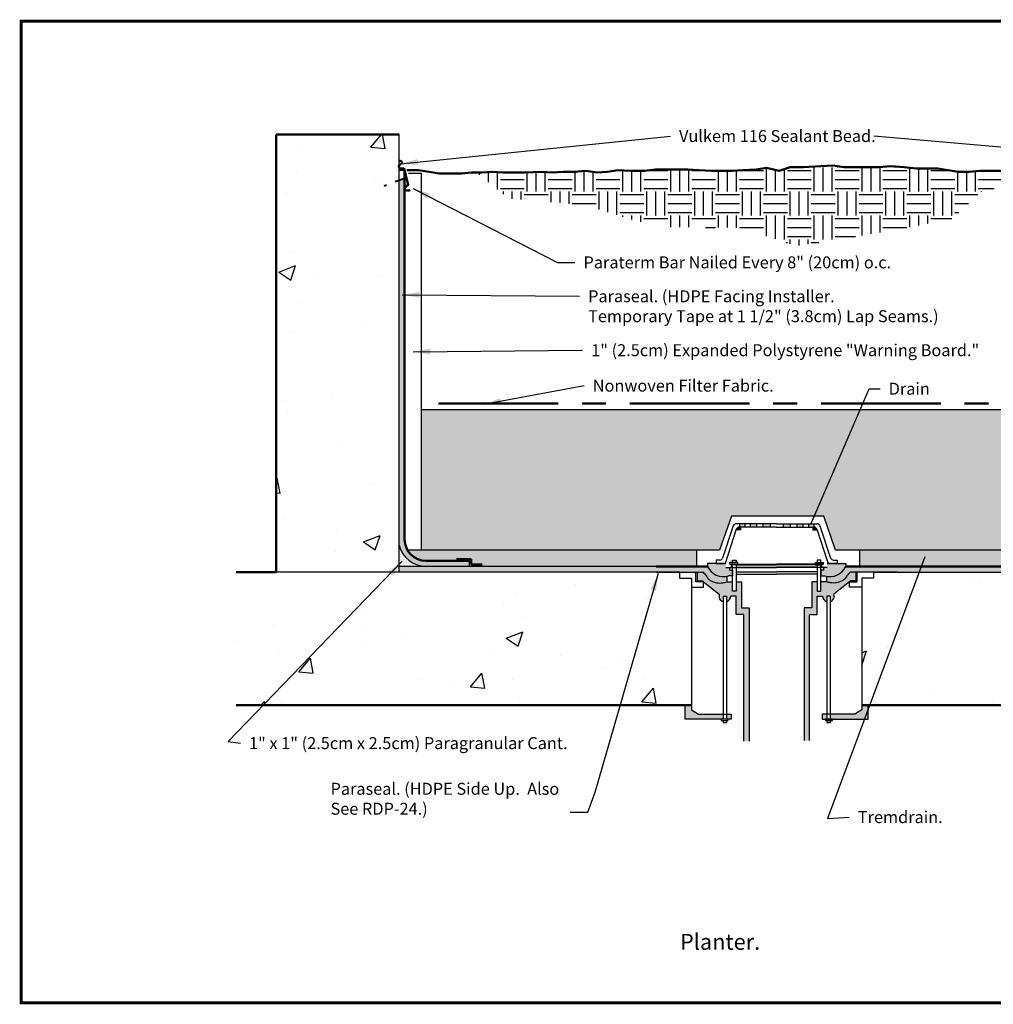
# Model space of a CAD drawing. Extents: x 0 to 16.3, y 0 to 10.3.
import ezdxf

# ---------------------------------------------------------------- set-up
doc = ezdxf.new("R2010")
doc.units = 0
doc.header["$MEASUREMENT"] = 0
doc.linetypes.add('CENTER', pattern=[2, 1.25, -0.25, 0.25, -0.25])
doc.linetypes.add('HIDDEN2', pattern=[0.1875, 0.125, -0.0625])
for name, color, linetype in [('Compgran', 56, 'CONTINUOUS'), ('concrete', 7, 'CONTINUOUS'), ('drawing', 1, 'CONTINUOUS'), ('Paraterm', 8, 'CONTINUOUS'), ('Sealant', 3, 'CONTINUOUS'), ('shortcrete', 253, 'CONTINUOUS'), ('soil', 42, 'CONTINUOUS'), ('text', 7, 'CONTINUOUS'), ('TITLEBLOCK', 7, 'CONTINUOUS'), ('Tremco Membrane', 5, 'CONTINUOUS'), ('vulkbead', 104, 'CONTINUOUS')]:
    doc.layers.add(name, color=color, linetype=linetype)
doc.styles.add('0TREMCO', font='sanss___.ttf', dxfattribs={"height": 0.125})
doc.dimstyles.new('10X', dxfattribs={"dimtxt": 0.125, "dimasz": 0.18, "dimexe": 0.08, "dimexo": 0.14, "dimgap": 0.09, "dimtad": 0, "dimtih": 1, "dimtoh": 1, "dimdec": 3, "dimlfac": 0.1, "dimzin": 4, "dimdsep": 46, "dimtxsty": '0TREMCO', "dimcen": 0.09, "dimadec": 0, "dimazin": 0, "dimtfac": 1, "dimtdec": 3, "dimtofl": 0, "dimtmove": 0, "dimatfit": 3, "dimfxl": 0, "dimtolj": 1, "dimtzin": 0, "dimarcsym": 0})

msp = doc.modelspace()

# ---------------------------------------------------------------- hatches: boundary and pattern name
at = {"layer": 'Compgran'}
h = msp.add_hatch(dxfattribs=at)
h.set_pattern_fill('DOTS', color=256, style=0)
h.set_pattern_definition([(0, (0, 0), (0.03125, 0.0625), [0, -0.0625])])
h.paths.add_polyline_path([(11.60374406892274, 6.18730111073434), (4.172164976842311, 6.187301110734333), (4.172164976842312, 4.721148640354905), (7.290508635699726, 4.721148640354905), (7.4156283128913, 5.075433528787148), (8.380214059327145, 5.075433528787148), (8.503878865091039, 4.721148640354905), (10.91946533276575, 4.721148640354905), (11.01015287502554, 4.778822923955907), (11.60374406892274, 4.778822923955907)])
h = msp.add_hatch(dxfattribs=at)
h.set_pattern_fill('DOTS', color=256, scale=0.25, style=0)
h.set_pattern_definition([(0, (0, 0), (0.0078125, 0.015625), [0, -0.015625])])
h.paths.add_polyline_path([(3.941243131471567, 4.774822858819864), (3.941243131471567, 4.550175276856732), (4.229699566759453, 4.550175276856732, -0.341839899754378)])
at = {"layer": 'concrete'}
h = msp.add_hatch(dxfattribs=at)
h.set_pattern_fill('AR-CONC', color=256, scale=0.25, style=0)
h.set_pattern_definition([(50, (0, 0), (1.793150456501884, -0.1568803374564878), [0.1875, -2.0625]), (355, (0, 0), (-0.3468783340325, 1.88048033425003), [0.15, -1.65]), (100.4514, (0.1494292, -0.01307335), (1.446273454285054, 1.723598855152384), [0.159350475, -1.75285528]), (46.18420000000001, (0, 0.5), (2.668102621564111, -0.4137975358225452), [0.28125, -3.09375]), (96.6356, (0.2223418625, 0.4655167325), (2.336656763871758, 2.435294677251104), [0.23902572, -2.6292825]), (351.1842, (0, 0.5), (2.336654862834068, 2.435296502313312), [0.225, -2.475]), (21, (0.25, 0.375), (1.492267630296154, -1.006547226663347), [0.1875, -2.0625]), (326.0000000000001, (0.25, 0.375), (0.6082883298039543, 1.812875112617133), [0.15, -1.65]), (71.4514, (0.3743555825, 0.291120985), (2.100556571453725, 0.806326241774881), [0.159350475, -1.75285528]), (37.50000000000001, (0, 0), (0.03039963829322667, 0.8322346345782787), [0, -1.63, 0, -1.675, 0, -1.65625]), (7.499999999999999, (0, 0), (0.6576738436053715, 0.9860292797059006), [0, -0.955, 0, -1.5925, 0, -0.63125]), (327.5, (-0.5575, 0), (1.334556090431023, -0.0563871793359495), [0, -0.625, 0, -1.95, 0, -2.5875]), (317.5, (-0.8075, 0), (1.457965423355966, 0.2502624558307941), [0, -0.8125, 0, -1.295, 0, -1.8375])])
edge = h.paths.add_edge_path()
edge.add_line((13.12042405722513, 9.064816510687141), (11.83534203221487, 9.064816510687141))
edge.add_line((11.83534203221487, 9.064816510687141), (11.83534203221487, 8.738785122798237))
edge.add_ellipse((11.79216762749193, 8.739419840547937), major_axis=(0.04417248956306283, -0.01473332118649076), ratio=0.599560970194792, start_angle=354.72994552297484, end_angle=387.88749093978316, ccw=False)
edge.add_ellipse((11.79216762749193, 8.739419840547937), major_axis=(0.04417248956306283, -0.01473332118649076), ratio=0.599560970194792, start_angle=270, end_angle=354.7299455229748)
edge.add_line((11.83534203221487, 8.72231623055239), (11.83534203221487, 4.491576087090476))
edge.add_line((11.83534203221487, 4.491576087090476), (13.12042405722513, 4.491576087090475))
edge.add_line((13.12042405722513, 4.491576087090475), (13.12042405722513, 9.064816510687141))
h.paths.add_polyline_path([(13.53671819725401, 4.491576087090473), (13.12042405722513, 4.491576087090475), (8.902451502191253, 4.491576087090475), (8.902451502191255, 4.426860563951944), (8.777565148696429, 4.426860563951945), (8.777565148696429, 4.334409817696193), (8.777565148696429, 3.100152350697098), (13.53671819725402, 3.100152350697098)])
h.paths.add_polyline_path([(6.998696721989766, 4.426860563951944), (6.873810368494942, 4.426860563951944), (6.873810368494941, 4.491576087090475), (2.239537698100858, 4.491576087090475), (2.239537698100859, 3.100152350697098), (6.998696721989767, 3.100152350697098)])
edge = h.paths.add_edge_path()
edge.add_ellipse((3.984417536194508, 8.739419840547939), major_axis=(-0.04417248956306282, -0.01473332118649076), ratio=0.5995609701947922, start_angle=-27.887490939762984, end_angle=5.270054477008273, ccw=False)
edge.add_ellipse((3.984417536194508, 8.739419840547939), major_axis=(-0.04417248956306282, -0.01473332118649076), ratio=0.5995609701947922, start_angle=-89.99999999999893, end_angle=-27.88749093976302)
edge.add_line((3.941243131471567, 8.738785122798237), (3.941243131471567, 9.064816510687143))
edge.add_line((3.941243131471567, 9.064816510687143), (2.656258962642464, 9.064816510687145))
edge.add_line((2.656258962642464, 9.064816510687145), (2.656258962642464, 4.491576087090475))
edge.add_line((2.656258962642464, 4.491576087090475), (3.941243131471567, 4.491576087090475))
edge.add_line((3.941243131471567, 4.491576087090475), (3.941243131471567, 8.722316230552401))
at = {"layer": 'Paraterm'}
h = msp.add_hatch(color=256, dxfattribs=at)
h.paths.add_polyline_path([(8.447618498607975, 3.007408093339856), (8.447618498607977, 2.9537339571033), (8.84566203944992, 2.953733957103301), (8.845662039449921, 3.100152350697098), (8.777565148696429, 3.100152350697098), (8.777565148696429, 3.053523356698026), (8.70480139550954, 3.007408093339856)])
h.paths.add_polyline_path([(8.413698740749151, 3.007408093339856), (8.36479289398076, 3.007408093339856), (8.364792893980761, 2.9537339571033), (8.41369874074915, 2.9537339571033)])
h.paths.add_polyline_path([(7.362563129937039, 2.953733957103301), (7.411468976705436, 2.953733957103301), (7.411468976705435, 3.007408093339857), (7.36256312993704, 3.007408093339857)])
h.paths.add_polyline_path([(7.328643372078221, 2.953733957103301), (7.328643372078221, 3.007408093339857), (7.071460475176656, 3.007408093339857), (6.998696721989768, 3.053523356698028), (6.998696721989768, 3.100152350697099), (6.930599831236277, 3.100152350697099), (6.930599831236278, 2.953733957103302)])
at = {"layer": 'Sealant', "lineweight": 50}
h = msp.add_hatch(dxfattribs=at)
h.set_pattern_fill('DOTS', color=256, scale=0.2808094774539125, style=0)
h.set_pattern_definition([(180, (15.33761271380864, 0.03982628828090012), (-0.008775296170434765, 0.01755059234086953), [0, -0.01755059234086953])])
edge = h.paths.add_edge_path()
edge.add_arc((3.941115903009228, 8.75784221175753), 0.0353983334267527, 373.1642404165348, 449.79406743438403, ccw=False)
edge.add_ellipse((3.984417536194508, 8.739419840547939), major_axis=(-0.04417248956306286, -0.01473332118649077), ratio=0.5995609701947922, start_angle=-90.00000000000144, end_angle=-27.88749093978398)
edge.add_line((3.941243131471571, 8.738785122798248), (3.94124313147157, 8.793240316541684))
at = {"layer": 'shortcrete'}
for points in [[(7.509250563823016, 4.9615734104036), (7.495977374241304, 4.9615734104036, 0.3251468235650228), (7.466097758991821, 4.939845837493325), (7.464026713711887, 4.933453949103777), (7.509250563823016, 4.933206948890045)], [(8.267011306863179, 4.933206948890045), (8.312235156974307, 4.933453949103778), (8.310164111694373, 4.939845837493327, 0.3251468235650048), (8.280284496444892, 4.9615734104036), (8.267011306863179, 4.9615734104036)], [(7.397224358239185, 4.540165661129249), (7.358058775743996, 4.540165661129249), (7.358058775743996, 4.580960824788347), (7.16543547220629, 4.580960824788347), (7.16543547220629, 4.550175276856731, 0.368004100524029), (7.384623120385691, 4.451898327495575), (7.427283692063466, 4.451898327495575), (7.427283692063466, 4.511101307208311), (7.397224358239185, 4.511101307208311)], [(8.4182030949422, 4.540165661129249), (8.37903751244701, 4.540165661129248), (8.37903751244701, 4.511101307208311), (8.34897817862273, 4.511101307208311), (8.34897817862273, 4.451898327495575), (8.391638750300505, 4.451898327495575, 0.368004100524028), (8.610826398479908, 4.550175276856731), (8.610826398479908, 4.580960824788347), (8.4182030949422, 4.580960824788347)]]:
    msp.add_hatch(color=256, dxfattribs=at).paths.add_polyline_path(points)
h = msp.add_hatch(color=256, dxfattribs=at)
h.paths.add_polyline_path([(7.499498517853755, 4.996977573952631), (7.499498517853755, 4.961573410403602), (7.556388960441677, 4.961573410403602), (7.556388960441676, 4.996977573952631)])
h.paths.add_polyline_path([(7.612500081724253, 4.961573410403602), (7.676768564571713, 4.961573410403601), (7.676768564571713, 4.996977573952631), (7.612500081724253, 4.996977573952631)])
h.paths.add_polyline_path([(7.820578819442519, 4.961573410403602), (7.820578819442518, 4.996977573952631), (7.745763999533498, 4.996977573952631), (7.745763999533498, 4.961573410403602)])
h = msp.add_hatch(color=256, dxfattribs=at)
h.paths.add_polyline_path([(8.219872910244518, 4.996977573952631), (8.219872910244518, 4.961573410403602), (8.27676335283244, 4.961573410403602), (8.27676335283244, 4.996977573952631)])
h.paths.add_polyline_path([(8.16376178896194, 4.996977573952631), (8.099493306114482, 4.996977573952632), (8.099493306114482, 4.961573410403602), (8.16376178896194, 4.961573410403602)])
h.paths.add_polyline_path([(8.030497871152697, 4.961573410403602), (8.030497871152697, 4.996977573952631), (7.955683051243677, 4.996977573952631), (7.955683051243678, 4.961573410403601)])
h = msp.add_hatch(color=256, dxfattribs=at)
edge = h.paths.add_edge_path()
edge.add_line((7.427283692063466, 4.389880263930638), (7.367122359335561, 4.389880263930638))
edge.add_spline(control_points=[(7.367122359335565, 4.389880263930638), (7.353388278931267, 4.386395572113002), (7.318766561514708, 4.377611145937932), (7.265088886097897, 4.376009251672091), (7.216479544448972, 4.394676740495113), (7.174511454417979, 4.414013021985641), (7.152420243499821, 4.455900100373497), (7.130914253182453, 4.478828610375575), (7.118957649339611, 4.491576087090475)], knot_values=[0, 0, 0, 0, 0.1355615661036292, 0.3417319613708653, 0.4969528171348829, 0.6333222232937427, 0.7668021389293319, 0.9339297838820352, 0.9339297838820352, 0.9339297838820352, 0.9339297838820352], degree=3, periodic=0)
edge.add_line((7.118957649339609, 4.491576087090475), (7.059200092865344, 4.491576087090474))
edge.add_line((7.059200092865344, 4.491576087090474), (7.059200092865343, 4.400121512979557))
edge.add_line((7.059200092865344, 4.400121512979557), (7.113858934999845, 4.400121512979559))
edge.add_line((7.113858934999844, 4.400121512979559), (7.125124875731824, 4.389880263930639))
edge.add_line((7.125124875731825, 4.389880263930638), (7.288556400528821, 4.260449217653579))
edge.add_arc((7.34724489257117, 4.241825481785428), 0.06157258022765927, 162.3941019534632, 252.4157888427933)
edge.add_line((7.328643372078221, 4.183129944721339), (7.32864337207822, 4.241959071440442))
edge.add_line((7.328643372078219, 4.241959071440442), (7.362563129937042, 4.241959071440442))
edge.add_line((7.362563129937043, 4.241959071440442), (7.362563129937043, 4.182188796432414))
edge.add_arc((7.34724489257117, 4.241825481785428), 0.0615725802276596, 284.4055331980011, 360.1243106817296)
edge.add_line((7.408817327878665, 4.241959071440442), (7.464322378110246, 4.241959071440443))
edge.add_line((7.464322378110245, 4.241959071440442), (7.464322378110245, 4.047812502024854))
edge.add_line((7.464322378110245, 4.047812502024854), (7.544496333910685, 4.047812502024853))
edge.add_line((7.544496333910684, 4.047812502024853), (7.544496333910684, 2.724557313880609))
edge.add_line((7.544496333910684, 2.724557313880609), (7.600001371440629, 2.724557313880609))
edge.add_line((7.600001371440629, 2.724557313880609), (7.600001371440629, 4.118691409766107))
edge.add_line((7.600001371440629, 4.118691409766107), (7.519827415640186, 4.118691409766106))
edge.add_line((7.519827415640186, 4.118691409766106), (7.519827415640186, 4.389880263930638))
edge.add_line((7.519827415640186, 4.389880263930638), (7.465189391479791, 4.389880263930637))
edge.add_line((7.465189391479792, 4.389880263930637), (7.465189391479793, 4.291266133072162))
edge.add_line((7.465189391479792, 4.291266133072163), (7.427283692063466, 4.291266133072163))
edge.add_line((7.427283692063466, 4.291266133072163), (7.427283692063466, 4.389880263930639))
h = msp.add_hatch(color=256, dxfattribs=at)
edge = h.paths.add_edge_path()
edge.add_line((8.34897817862273, 4.291266133072162), (8.311072479206404, 4.291266133072164))
edge.add_line((8.311072479206402, 4.291266133072164), (8.311072479206402, 4.389880263930638))
edge.add_line((8.311072479206402, 4.389880263930638), (8.25643445504601, 4.389880263930639))
edge.add_line((8.256434455046008, 4.389880263930638), (8.256434455046008, 4.118691409766106))
edge.add_line((8.256434455046008, 4.118691409766106), (8.176260499245565, 4.118691409766106))
edge.add_line((8.176260499245565, 4.118691409766106), (8.176260499245561, 2.730923330993386))
edge.add_line((8.176260499245561, 2.730923330993386), (8.231765536775509, 2.730923330993386))
edge.add_line((8.231765536775509, 2.730923330993386), (8.231765536775509, 4.047812502024854))
edge.add_line((8.231765536775509, 4.047812502024853), (8.311939492575947, 4.047812502024854))
edge.add_line((8.311939492575949, 4.047812502024854), (8.311939492575952, 4.241959071440442))
edge.add_line((8.311939492575952, 4.241959071440442), (8.36744454280753, 4.241959071440442))
edge.add_arc((8.429016978115023, 4.241825481785428), 0.06157258022765958, 179.8756893182704, 255.5944668019998)
edge.add_line((8.413698740749151, 4.182188796432414), (8.413698740749151, 4.241959071440442))
edge.add_line((8.413698740749151, 4.241959071440442), (8.447618498607973, 4.241959071440443))
edge.add_line((8.447618498607977, 4.241959071440442), (8.447618498607977, 4.183129944721339))
edge.add_arc((8.429016978115026, 4.241825481785428), 0.06157258022765927, 287.5842111572077, 377.6058980465368)
edge.add_line((8.487705470157376, 4.260449217653579), (8.651136994954374, 4.389880263930633))
edge.add_line((8.65113699495437, 4.389880263930633), (8.66240293568635, 4.400121512979557))
edge.add_line((8.662402935686352, 4.400121512979557), (8.71706177782085, 4.400121512979558))
edge.add_line((8.717061777820852, 4.400121512979558), (8.717061777820854, 4.491576087090475))
edge.add_line((8.717061777820852, 4.491576087090475), (8.657304221346584, 4.491576087090474))
edge.add_spline(control_points=[(8.657304221346585, 4.491576087090475), (8.645347617503742, 4.478828610375575), (8.623841627186373, 4.455900100373497), (8.601750416268217, 4.414013021985641), (8.559782326237222, 4.394676740495113), (8.511172984588299, 4.376009251672091), (8.457495309171488, 4.377611145937932), (8.422873591754929, 4.386395572113002), (8.409139511350627, 4.389880263930638)], knot_values=[0, 0, 0, 0, 0.1671276449527033, 0.3006075605882925, 0.4369769667471523, 0.5921978225111699, 0.7983682177784059, 0.9339297838820352, 0.9339297838820352, 0.9339297838820352, 0.9339297838820352], degree=3, periodic=0)
edge.add_line((8.409139511350634, 4.389880263930638), (8.34897817862273, 4.389880263930638))
edge.add_line((8.34897817862273, 4.389880263930638), (8.34897817862273, 4.291266133072162))
at = {"layer": 'soil'}
h = msp.add_hatch(dxfattribs=at)
h.set_pattern_fill('EARTH', color=256, style=0)
h.set_pattern_definition([(0, (0, 0), (0.25, 0.25), [0.25, -0.25]), (0, (0, 0.09375), (0.25, 0.25), [0.25, -0.25]), (0, (0, 0.1875), (0.25, 0.25), [0.25, -0.25]), (90, (0.03125, 0.21875), (-0.25, 0.25), [0.25, -0.25]), (90, (0.125, 0.21875), (-0.25, 0.25), [0.25, -0.25]), (90, (0.21875, 0.21875), (-0.25, 0.25), [0.25, -0.25])])
h.paths.add_polyline_path([(10.01738955388375, 8.461315755834729), (10.78411151642448, 8.667295353942661), (10.71815692179274, 8.675534540768897), (10.60273640936376, 8.683773703412506), (10.48731589693472, 8.675534540768892), (10.37189538450574, 8.683773703412506), (10.01738955388371, 8.683773703412506), (9.901968996372402, 8.675534540768894), (9.794792822360561, 8.675534540768894), (9.679372309931532, 8.692012890238749), (9.57219613591968, 8.7084912638912), (9.349599404396521, 8.7084912638912), (9.217690260215413, 8.724969637543659), (9.085781116034354, 8.733208824369893), (8.953871926770935, 8.724969637543662), (8.591121757731798, 8.724969637543662), (8.47570124530277, 8.741447987013508), (8.3520363944565, 8.733208824369893), (8.170661309936973, 8.724969637543662), (8.03050782733871, 8.724969637543662), (7.915087314909696, 8.683773703412506), (7.783178170728601, 8.716730450717431), (7.676001996716753, 8.700252077064969), (7.535848514118384, 8.692012890238729), (7.428672295024343, 8.683773703412507), (7.206075608583472, 8.683773703412506), (7.074166464402262, 8.692012890238745), (6.958745951973366, 8.70025207706497), (6.620728708021148, 8.70025207706497), (6.5053081955921, 8.683773703412506), (6.356910419658994, 8.683773703412504), (6.233245568812745, 8.692012890238736), (6.117825056383727, 8.675534540768894), (6.010648882371902, 8.667295353942661), (5.895228369942864, 8.683773703412507), (5.771563519096655, 8.675534540768894), (5.65614300666764, 8.675534540768894), (5.540722494238589, 8.667295353942658), (5.42530198180956, 8.675534540768895), (5.260415529042061, 8.667295353942661), (5.029574504183979, 8.66729535394266), (4.922398330172143, 8.675534540768895), (4.806977817743115, 8.66729535394266), (4.753389708196054, 8.667295353942661), (5.087284782939665, 8.395402285407496), (5.862251061356432, 8.32948881498026), (6.645461678190372, 8.098791680576257), (7.502871205532059, 8.090552493750025), (8.104706737846444, 7.90105129347717), (9.217690260215427, 8.082313306923792), (9.728838250270018, 8.189422711482182)])
at = {"layer": 'Tremco Membrane'}
h = msp.add_hatch(dxfattribs=at)
h.set_pattern_fill('DOTS', color=256, scale=0.5, style=0)
h.set_pattern_definition([(0, (0, 0), (0.015625, 0.03125), [0, -0.03125])])
h.paths.add_polyline_path([(11.83534203221488, 8.584921978997093), (11.77693366090446, 8.60681023817226), (11.77693366090446, 4.833231230130275, -0.4142135623730951), (11.55228607894133, 4.608583648167145), (11.09861220674896, 4.608583648167145), (11.09861220674896, 4.550175276856732), (11.54688559692686, 4.550175276856732, 0.3418398997544944), (11.83534203221488, 4.774822858819863)])
h.paths.add_polyline_path([(3.999651502781982, 8.606810238172264), (3.941243131471567, 8.584921978997096), (3.941243131471567, 4.774822858819864, 0.341839899754378), (4.229699566759453, 4.550175276856732), (4.677972956937481, 4.550175276856732), (4.677972956937481, 4.608583648167145), (4.224299084745111, 4.608583648167145, -0.4142135623730928), (3.999651502781982, 4.833231230130275)])
edge = h.paths.add_edge_path()
edge.add_line((7.165435472206289, 4.550175276856732), (6.628663087650272, 4.550175276856732))
edge.add_line((6.628663087650272, 4.550175276856732), (4.231432336133998, 4.550175276856732))
edge.add_arc((4.230565951446717, 4.848806311398322), 0.2986322913112494, 269.83377465499916, 270.16622534500084, ccw=False)
edge.add_line((4.229699566759437, 4.550175276856732), (3.941243131471567, 4.550175276856732))
edge.add_line((3.941243131471567, 4.550175276856732), (3.941243131471567, 4.491576087090476))
edge.add_line((3.941243131471567, 4.491576087090476), (6.873810368494942, 4.491576087090475))
edge.add_line((6.873810368494942, 4.491576087090475), (7.118957649339612, 4.491576087090475))
edge.add_spline(control_points=[(7.118957649339611, 4.491576087090475), (7.130914253182453, 4.478828610375575), (7.152420243499821, 4.455900100373497), (7.174511454417979, 4.414013021985641), (7.216479544448972, 4.394676740495113), (7.265088886097897, 4.376009251672091), (7.318766561514708, 4.377611145937932), (7.353388278931267, 4.386395572113002), (7.367122359335565, 4.389880263930638)], knot_values=[0, 0, 0, 0, 0.1671276449527033, 0.3006075605882925, 0.4369769667471523, 0.5921978225111699, 0.7983682177784059, 0.9339297838820352, 0.9339297838820352, 0.9339297838820352, 0.9339297838820352], degree=3, periodic=0)
edge.add_line((7.367122359335567, 4.389880263930639), (7.367122359335566, 4.447705134790618))
edge.add_arc((7.332751204183565, 4.629774306957784), 0.1852850770033034, 205.4423699351485, 280.69052824851656, ccw=False)
edge = h.paths.add_edge_path()
edge.add_line((11.83534203221487, 4.550175276856732), (11.54688559692687, 4.550175276856732))
edge.add_arc((11.54601921223973, 4.848806311398323), 0.2986322913112498, 269.8337746550259, 270.16622534497446, ccw=False)
edge.add_line((11.54515282755259, 4.550175276856732), (9.147598783035923, 4.550175276856732))
edge.add_line((9.147598783035923, 4.550175276856732), (8.610826398479904, 4.550175276856732))
edge.add_arc((8.443510666502627, 4.629774306957783), 0.1852850770033022, 259.3094717514842, 334.5576300648519, ccw=False)
edge.add_line((8.409139511350629, 4.447705134790618), (8.409139511350629, 4.389880263930639))
edge.add_spline(control_points=[(8.409139511350627, 4.389880263930638), (8.422873591754929, 4.386395572113002), (8.457495309171488, 4.377611145937932), (8.511172984588299, 4.376009251672091), (8.559782326237222, 4.394676740495113), (8.601750416268217, 4.414013021985641), (8.623841627186373, 4.455900100373497), (8.645347617503742, 4.478828610375575), (8.657304221346585, 4.491576087090475)], knot_values=[0, 0, 0, 0, 0.1355615661036292, 0.3417319613708653, 0.4969528171348829, 0.6333222232937427, 0.7668021389293319, 0.9339297838820352, 0.9339297838820352, 0.9339297838820352, 0.9339297838820352], degree=3, periodic=0)
edge.add_line((8.657304221346585, 4.491576087090475), (9.147598783035923, 4.491576087090475))
edge.add_line((9.147598783035923, 4.491576087090475), (11.83534203221487, 4.491576087090475))
edge.add_line((11.83534203221487, 4.491576087090475), (11.83534203221487, 4.550175276856732))
at = {"layer": 'vulkbead'}
h = msp.add_hatch(dxfattribs=at)
h.set_pattern_fill('ZIGZAG', color=256, scale=0.5, style=0)
h.set_pattern_definition([(0, (0, 0), (0.0625, 0.0625), [0.0625, -0.0625]), (90, (0.0625, 0), (-0.06249999999999999, 0.0625), [0.0625, -0.0625])])
h.paths.add_polyline_path([(11.770245415289, 4.778822923955907), (11.01015287502554, 4.778822923955907), (10.91946533276575, 4.721148640354905), (8.756008210499317, 4.721148640354905), (8.756008210499317, 4.550175276856732), (9.147598783035923, 4.550175276856732), (11.09861220674896, 4.550175276856732), (11.09861220674896, 4.608583648167145), (11.55228607894133, 4.608583648167145, 0.3442491791745971)])
h.paths.add_polyline_path([(7.049433494233146, 4.721148640354905), (4.029609513501226, 4.721148640354905, 0.2682813012290873), (4.22429908474511, 4.608583648167145), (4.67797295693748, 4.608583648167144), (4.67797295693748, 4.550175276856732), (6.628663087650272, 4.550175276856732), (7.049433494233146, 4.550175276856731)])

# ---------------------------------------------------------------- linework, layer by layer
at = {"layer": 'Compgran', "color": 112, "linetype": 'CENTER', "lineweight": 50}
msp.add_line((11.60374406892274, 6.253214581161572), (4.172164976842312, 6.253214581161567), dxfattribs=at)
at = {"layer": 'Compgran'}
msp.add_line((11.60374406892274, 6.187301110734339), (4.172164976842312, 6.187301110734334), dxfattribs=at)
at = {"layer": 'concrete'}
for p, q in [((3.941243131471567, 9.064816510687143), (2.656258962642464, 9.064816510687143)), ((2.656258962642464, 4.491576087090475), (2.656258962642464, 9.064816510687143)), ((3.941243131471567, 4.491576087090475), (3.941243131471567, 9.064816510687143)), ((6.873810368494942, 4.491576087090475), (2.239537698100858, 4.491576087090475)), ((2.239537698100858, 4.491576087090475), (2.656258962642464, 4.491576087090475)), ((6.998696721989766, 4.426860563951944), (6.998696721989767, 3.100152350697098)), ((8.777565148696429, 4.426860563951944), (8.777565148696429, 3.100152350697098)), ((8.902451502191253, 4.491576087090475), (13.53671819725402, 4.491576087090475)), ((7.328643372078221, 4.241959071440442), (7.32864337207822, 2.9537339571033)), ((7.328643372078221, 4.241959071440442), (7.362563129937041, 4.241959071440442)), ((7.362563129937041, 4.241959071440442), (7.36256312993704, 2.9537339571033)), ((8.413698740749151, 4.241959071440442), (8.413698740749151, 2.953733957103301)), ((8.447618498607973, 4.241959071440442), (8.413698740749151, 4.241959071440442)), ((8.447618498607973, 4.241959071440442), (8.447618498607977, 2.953733957103301)), ((6.998696721989767, 3.100152350697098), (2.239537698100858, 3.100152350697098)), ((6.998696721989767, 3.100152350697098), (4.602921825934412, 3.100152350697098)), ((8.777565148696429, 3.100152350697098), (10.826400513376, 3.100152350697098)), ((7.32864337207822, 2.939448806471829), (7.32864337207822, 2.920031863486275)), ((7.36256312993704, 2.939448806471829), (7.36256312993704, 2.920031863486275)), ((8.413698740749151, 2.93944880647183), (8.413698740749151, 2.920031863486275)), ((8.447618498607975, 2.93944880647183), (8.447618498607975, 2.920031863486275))]:
    msp.add_line(p, q, dxfattribs=at)
at = {"layer": 'concrete', "lineweight": 50}
for p, q in [((2.656258962642464, 4.491576087090475), (2.656258962642464, 9.064816510687143)), ((2.656258962642464, 9.064816510687143), (3.941243131471567, 9.064816510687143)), ((4.539892601537519, 4.627446328927081), (4.694930210444919, 4.627446328927081)), ((4.694930210444919, 4.627446328927081), (4.694930210444919, 4.570957444228462)), ((4.694930210444919, 4.570957444228462), (4.809593401416655, 4.570957444228462)), ((2.239537698100858, 4.491576087090475), (2.656258962642464, 4.491576087090475)), ((6.998696721989767, 3.100152350697098), (2.239537698100858, 3.100152350697098)), ((13.53671819725402, 3.100152350697098), (8.777565148696429, 3.100152350697098))]:
    msp.add_line(p, q, dxfattribs=at)
at = {"layer": 'drawing', "linetype": 'HIDDEN2', "lineweight": 40}
msp.add_line((4.01882767191666, 8.613996416293478), (3.786214941263171, 8.526825902516812), dxfattribs=at)
at = {"layer": 'Paraterm', "lineweight": 50}
for q in [(3.993251060539271, 8.712935739849591), (4.038003841051336, 8.537004579474168)]:
    msp.add_line((3.999651502781982, 8.690988253112792), q, dxfattribs=at)
at = {"layer": 'Paraterm'}
for p, q in [((4.040255787578914, 8.659478347240736), (4.172164976842311, 8.659478347240736)), ((4.172164976842311, 8.659478347240736), (4.172164976842313, 4.721148640354906)), ((6.930599831236276, 2.953733957103301), (6.930599831236276, 3.100152350697098)), ((6.998696721989767, 3.100152350697098), (6.998696721989767, 3.053523356698027)), ((8.84566203944992, 3.100152350697098), (8.777565148696429, 3.100152350697098)), ((8.777565148696429, 3.100152350697098), (8.777565148696429, 3.053523356698027)), ((8.84566203944992, 2.953733957103301), (8.84566203944992, 3.100152350697098)), ((6.998696721989767, 3.053523356698027), (7.071460475176656, 3.007408093339857)), ((7.071460475176656, 3.007408093339857), (7.411468976705436, 3.007408093339857)), ((7.411468976705436, 3.007408093339857), (7.411468976705436, 2.953733957103301)), ((8.70480139550954, 3.007408093339856), (8.36479289398076, 3.007408093339856)), ((8.36479289398076, 3.007408093339856), (8.36479289398076, 2.9537339571033)), ((8.777565148696429, 3.053523356698027), (8.70480139550954, 3.007408093339856)), ((7.411468976705437, 2.953733957103301), (6.930599831236276, 2.953733957103301)), ((8.36479289398076, 2.9537339571033), (8.84566203944992, 2.953733957103301))]:
    msp.add_line(p, q, dxfattribs=at)
at = {"layer": 'Paraterm', "lineweight": 50, "extrusion": (0, 0, -1)}
for centre in [(3.984417536194508, 8.739419840547939), (4.046837365396099, 8.510520478775817)]:
    msp.add_ellipse(centre, major_axis=(-0.04417248956306282, -0.01473332118649076), ratio=0.5995609701947919, start_param=4.71238898038469, end_param=7.899779749475629, dxfattribs=at)
at = {"layer": 'Sealant', "lineweight": 50}
msp.add_arc((3.941115903009227, 8.75784221175753), 0.03539833342675246, 13.16424041653796, 89.79406743438084, dxfattribs=at)
at = {"layer": 'shortcrete'}
for p, q in [((7.435610943125373, 4.975506607991341), (7.323411525782642, 4.639118193389222)), ((7.466097758991822, 4.939845837493327), (7.350230349084278, 4.582243056283867)), ((7.888130935343097, 4.996977573952631), (7.465406193800328, 4.996977573952631)), ((7.888130935343097, 4.961573410403602), (7.495977374241305, 4.961573410403602)), ((7.499498517853755, 4.996977573952631), (7.499498517853755, 4.961573410403602)), ((7.509250563823016, 4.961573410403602), (7.509250563823016, 4.933206948890048)), ((7.556388960441676, 4.996977573952631), (7.556388960441676, 4.961573410403602)), ((7.612500081724253, 4.996977573952631), (7.612500081724253, 4.961573410403602)), ((7.676768564571713, 4.996977573952631), (7.676768564571713, 4.961573410403602)), ((7.745763999533498, 4.996977573952631), (7.745763999533498, 4.961573410403602)), ((7.820578819442517, 4.996977573952631), (7.820578819442517, 4.961573410403602)), ((7.888130935343097, 4.996977573952631), (8.310855676885867, 4.996977573952631)), ((7.888130935343097, 4.961573410403602), (8.28028449644489, 4.961573410403602)), ((7.955683051243677, 4.996977573952631), (7.955683051243677, 4.961573410403602)), ((8.030497871152697, 4.996977573952631), (8.030497871152697, 4.961573410403602)), ((8.099493306114482, 4.996977573952631), (8.099493306114482, 4.961573410403602)), ((8.16376178896194, 4.996977573952631), (8.16376178896194, 4.961573410403602)), ((8.219872910244518, 4.996977573952631), (8.219872910244518, 4.961573410403602)), ((8.267011306863179, 4.961573410403602), (8.267011306863179, 4.933206948890048)), ((8.27676335283244, 4.996977573952631), (8.27676335283244, 4.961573410403602)), ((8.310164111694373, 4.939845837493327), (8.426031521601917, 4.582243056283867)), ((8.34065092756082, 4.975506607991341), (8.452850344903553, 4.639118193389222)), ((7.509250563823016, 4.933206948890048), (7.464026713711888, 4.933453949103779)), ((8.267011306863179, 4.933206948890048), (8.312235156974307, 4.933453949103779)), ((7.358058775743996, 4.580960824788349), (7.165435472206289, 4.580960824788349)), ((7.165435472206289, 4.580960824788349), (7.165435472206289, 4.550175276856732)), ((7.293616275107689, 4.617647227427931), (7.255519367957778, 4.617647227427931)), ((7.255519367957778, 4.617647227427931), (7.255519367957778, 4.582243056283867)), ((7.255519367957778, 4.582243056283867), (7.351134087554338, 4.582243056283867)), ((7.358058775743996, 4.54016566112925), (7.414841241762112, 4.54016566112925)), ((7.358058775743996, 4.54016566112925), (7.397224358239185, 4.54016566112925)), ((7.397224358239185, 4.54016566112925), (7.397224358239185, 4.511101307208312)), ((7.482961361923935, 4.592935268000346), (7.398221982485958, 4.590684392579286)), ((7.398221982485958, 4.576151604218648), (7.398221982485958, 4.590684392579286)), ((7.414841241762112, 4.576151604218648), (7.398221982485958, 4.576151604218648)), ((7.398221982485958, 4.576151604218648), (7.482961361923935, 4.576151604218648)), ((7.414841241762112, 4.577921710242904), (7.484146170114852, 4.577921710242904)), ((7.414841241762112, 4.577921710242904), (7.414841241762112, 4.566752105100273)), ((7.414841241762112, 4.54016566112925), (7.414841241762112, 4.576151604218648)), ((7.484146170114852, 4.566752105100273), (7.414841241762112, 4.566752105100273)), ((7.414841241762112, 4.54016566112925), (7.484146170114852, 4.54016566112925)), ((7.427283692063466, 4.615432401810192), (7.465189391479793, 4.615432401810192)), ((7.427283692063465, 4.591456339320174), (7.427283692063466, 4.615432401810192)), ((7.427283692063465, 4.54016566112925), (7.427283692063465, 4.576151604218648)), ((7.427283692063466, 4.291266133072163), (7.427283692063466, 4.566752105100273)), ((7.465189391479793, 4.615432401810192), (7.465189391479793, 4.592463203043984)), ((7.465189391479793, 4.576151604218648), (7.465189391479793, 4.54016566112925)), ((7.465189391479793, 4.576151604218648), (7.888130935343097, 4.576151604218648)), ((7.465189391479793, 4.566752105100273), (7.465189391479793, 4.291266133072163)), ((7.465189391479793, 4.566752105100273), (7.888130935343097, 4.566752105100273)), ((7.465189391479793, 4.541886855139929), (7.888130935343097, 4.541886855139929)), ((7.465189391479793, 4.54016566112925), (7.888130935343097, 4.54016566112925)), ((7.482961361923935, 4.576151604218648), (7.482961361923935, 4.592935268000346)), ((7.484146170114852, 4.577921710242904), (7.484146170114852, 4.566752105100273)), ((8.311072479206402, 4.576151604218648), (7.888130935343097, 4.576151604218648)), ((8.311072479206402, 4.566752105100273), (7.888130935343097, 4.566752105100273)), ((8.311072479206402, 4.541886855139929), (7.888130935343097, 4.541886855139929)), ((8.311072479206402, 4.54016566112925), (7.888130935343097, 4.54016566112925)), ((8.361420628924082, 4.577921710242904), (8.292115700571344, 4.577921710242904)), ((8.292115700571344, 4.577921710242904), (8.292115700571344, 4.566752105100273)), ((8.292115700571344, 4.566752105100273), (8.361420628924082, 4.566752105100273)), ((8.361420628924082, 4.54016566112925), (8.292115700571344, 4.54016566112925)), ((8.293300508762258, 4.592935268000346), (8.378039888200238, 4.590684392579286)), ((8.293300508762258, 4.576151604218648), (8.293300508762258, 4.592935268000346)), ((8.378039888200238, 4.576151604218648), (8.293300508762258, 4.576151604218648)), ((8.311072479206402, 4.615432401810192), (8.311072479206402, 4.592463203043984)), ((8.348978178622728, 4.615432401810192), (8.311072479206402, 4.615432401810192)), ((8.311072479206402, 4.576151604218648), (8.311072479206402, 4.54016566112925)), ((8.311072479206402, 4.566752105100273), (8.311072479206402, 4.291266133072163)), ((8.348978178622728, 4.591456339320174), (8.348978178622728, 4.615432401810192)), ((8.348978178622728, 4.54016566112925), (8.348978178622728, 4.576151604218648)), ((8.348978178622728, 4.291266133072163), (8.348978178622728, 4.566752105100273)), ((8.361420628924082, 4.577921710242904), (8.361420628924082, 4.566752105100273)), ((8.361420628924082, 4.576151604218648), (8.378039888200238, 4.576151604218648)), ((8.361420628924082, 4.54016566112925), (8.361420628924082, 4.576151604218648)), ((8.4182030949422, 4.54016566112925), (8.361420628924082, 4.54016566112925)), ((8.378039888200238, 4.576151604218648), (8.378425640760277, 4.590674146092214)), ((8.37903751244701, 4.54016566112925), (8.37903751244701, 4.511101307208312)), ((8.4182030949422, 4.54016566112925), (8.37903751244701, 4.54016566112925)), ((8.4182030949422, 4.580960824788349), (8.610826398479906, 4.580960824788349)), ((8.520742502728417, 4.582243056283867), (8.425127783131856, 4.582243056283867)), ((8.482645595578507, 4.617647227427931), (8.520742502728417, 4.617647227427931)), ((8.520742502728417, 4.617647227427931), (8.520742502728417, 4.582243056283867)), ((8.610826398479906, 4.580960824788349), (8.610826398479906, 4.550175276856732)), ((6.873810368494942, 4.491576087090475), (6.873810368494942, 4.426860563951944)), ((6.873810368494942, 4.426860563951944), (6.998696721989766, 4.426860563951944)), ((6.998696721989766, 4.426860563951944), (6.998696721989766, 4.334409817696193)), ((7.044950919931384, 4.389880263930639), (7.044950919931384, 4.491576087090475)), ((7.059200092865344, 4.491576087090475), (7.059200092865344, 4.400121512979558)), ((7.367122359335566, 4.447705134790618), (7.367122359335566, 4.389880263930639)), ((7.427283692063466, 4.451898327495577), (7.384623120385691, 4.451898327495577)), ((7.397224358239185, 4.511101307208312), (7.427283692063466, 4.511101307208313)), ((7.427283692063466, 4.511101307208313), (7.427283692063466, 4.451898327495577)), ((7.465189391479793, 4.495708529444988), (7.888130935343097, 4.495708529444988)), ((7.465189391479793, 4.470843279484646), (7.888130935343097, 4.470843279484646)), ((8.311072479206402, 4.495708529444988), (7.888130935343097, 4.495708529444988)), ((8.311072479206402, 4.470843279484646), (7.888130935343097, 4.470843279484646)), ((8.348978178622728, 4.511101307208313), (8.348978178622728, 4.451898327495577)), ((8.37903751244701, 4.511101307208312), (8.348978178622728, 4.511101307208313)), ((8.348978178622728, 4.451898327495577), (8.391638750300501, 4.451898327495577)), ((8.409139511350629, 4.447705134790618), (8.409139511350629, 4.389880263930639)), ((8.71706177782085, 4.491576087090475), (8.71706177782085, 4.400121512979558)), ((8.73131095075481, 4.389880263930639), (8.73131095075481, 4.491576087090475)), ((8.777565148696429, 4.426860563951944), (8.777565148696429, 4.334409817696193)), ((8.902451502191253, 4.426860563951944), (8.777565148696429, 4.426860563951944)), ((8.902451502191253, 4.491576087090475), (8.902451502191253, 4.426860563951944)), ((6.998696721989766, 4.334409817696193), (7.125124875731824, 4.334409817696193)), ((7.125124875731824, 4.389880263930639), (7.044950919931384, 4.389880263930639)), ((7.059200092865344, 4.400121512979558), (7.113858934999843, 4.400121512979558)), ((7.113858934999843, 4.400121512979558), (7.125124875731824, 4.389880263930639)), ((7.125124875731824, 4.334409817696193), (7.125124875731824, 4.389880263930639)), ((7.125124875731824, 4.389880263930639), (7.288556400528821, 4.26044921765358)), ((7.367122359335566, 4.389880263930639), (7.427283692063466, 4.389880263930639)), ((7.465189391479793, 4.389880263930638), (7.519827415640187, 4.389880263930639)), ((7.519827415640187, 4.389880263930639), (7.519827415640187, 4.118691409766107)), ((8.256434455046008, 4.389880263930639), (8.256434455046008, 4.118691409766107)), ((8.311072479206402, 4.389880263930638), (8.256434455046008, 4.389880263930639)), ((8.409139511350629, 4.389880263930639), (8.348978178622728, 4.389880263930639)), ((8.65113699495437, 4.389880263930639), (8.487705470157374, 4.26044921765358)), ((8.662402935686352, 4.400121512979558), (8.65113699495437, 4.389880263930639)), ((8.65113699495437, 4.334409817696193), (8.65113699495437, 4.389880263930639)), ((8.65113699495437, 4.389880263930639), (8.73131095075481, 4.389880263930639)), ((8.777565148696429, 4.334409817696193), (8.65113699495437, 4.334409817696193)), ((8.71706177782085, 4.400121512979558), (8.662402935686352, 4.400121512979558)), ((7.464322378110245, 4.241959071440442), (7.408817327878665, 4.241959071440442)), ((7.465189391479793, 4.291266133072163), (7.427283692063466, 4.291266133072163)), ((7.464322378110245, 4.047812502024854), (7.464322378110245, 4.241959071440442)), ((8.311072479206402, 4.291266133072163), (8.348978178622728, 4.291266133072163)), ((8.311939492575949, 4.047812502024854), (8.311939492575949, 4.241959071440442)), ((8.311939492575949, 4.241959071440442), (8.36744454280753, 4.241959071440442)), ((7.519827415640187, 4.118691409766107), (7.60000137144063, 4.118691409766107)), ((7.60000137144063, 4.118691409766107), (7.60000137144063, 2.724557313880609)), ((8.176260499245565, 4.118691409766107), (8.176260499245565, 2.730923330993386)), ((8.256434455046008, 4.118691409766107), (8.176260499245565, 4.118691409766107)), ((7.544496333910685, 4.047812502024854), (7.464322378110245, 4.047812502024854)), ((7.544496333910685, 2.724557313880609), (7.544496333910685, 4.047812502024854)), ((8.23176553677551, 2.730923330993386), (8.23176553677551, 4.047812502024854)), ((8.23176553677551, 4.047812502024854), (8.311939492575949, 4.047812502024854)), ((7.308337988470594, 2.9537339571033), (7.308337988470594, 2.93944880647183)), ((7.376746353765149, 2.9537339571033), (7.308337988470594, 2.9537339571033)), ((7.308337988470594, 2.93944880647183), (7.376746353765149, 2.93944880647183)), ((7.328643372078219, 2.920031863486275), (7.36256312993704, 2.920031863486276)), ((7.376746353765149, 2.9537339571033), (7.376746353765149, 2.93944880647183)), ((8.471652743470258, 2.9537339571033), (8.398042572505593, 2.9537339571033)), ((8.398042572505593, 2.9537339571033), (8.398042572505593, 2.93944880647183)), ((8.398042572505593, 2.93944880647183), (8.471652743470258, 2.93944880647183)), ((8.413698740749151, 2.920031863486276), (8.447618498607977, 2.920031863486276)), ((8.471652743470258, 2.93944880647183), (8.471652743470258, 2.9537339571033))]:
    msp.add_line(p, q, dxfattribs=at)
for centre, radius, start, end in [((7.465406193800328, 4.965568662389781), 0.03140891156284983, 90, 161.5543295990097), ((7.495977374241305, 4.930164498840752), 0.03140891156284983, 90, 162.0470799160429), ((8.28028449644489, 4.930164498840752), 0.03140891156284983, 17.95292008395713, 90), ((8.310855676885867, 4.965568662389781), 0.03140891156284983, 18.44567040099034, 90), ((7.293616275107689, 4.649056138990781), 0.03140891156284983, 270, 341.5543295990096), ((8.482645595578507, 4.649056138990781), 0.03140891156284983, 198.4456704009904, 270), ((7.332751204183565, 4.629774306957784), 0.1852850770033033, 205.4423699351485, 286.2576582901199), ((8.443510666502629, 4.629774306957784), 0.1852850770033033, 253.7423417098801, 334.5576300648515), ((7.34724489257117, 4.241825481785428), 0.06157258022765935, 162.3941019534635, 252.4157888427933), ((7.34724489257117, 4.241825481785428), 0.06157258022765935, 284.4055331980006, 0.1243106817291562), ((8.429016978115023, 4.241825481785428), 0.06157258022765935, 179.8756893182708, 255.5944668019994), ((8.429016978115023, 4.241825481785428), 0.06157258022765935, 287.5842111572067, 17.60589804653647)]:
    msp.add_arc(centre, radius, start, end, dxfattribs=at)
at = {"layer": 'soil', "lineweight": 50}
msp.add_lwpolyline([(4.023767155826846, 8.692012890238736), (4.139187668255886, 8.692012890238736), (4.254608225767228, 8.675534540768894), (4.361784399779069, 8.659056167116429), (4.592625424637134, 8.659056167116429), (4.699801598648975, 8.66729535394266), (4.806977817743132, 8.66729535394266), (4.922398330172143, 8.675534540768894), (5.029574504183984, 8.66729535394266), (5.260415529042049, 8.66729535394266), (5.425301981809554, 8.675534540768894), (5.540722494238594, 8.66729535394266), (5.656143006667619, 8.675534540768894), (5.771563519096645, 8.675534540768894), (5.895228369942856, 8.683773703412506), (6.010648882371896, 8.66729535394266), (6.117825056383737, 8.675534540768894), (6.233245568812748, 8.692012890238736), (6.356910419658973, 8.683773703412506), (6.505308195592107, 8.683773703412506), (6.620728708021147, 8.70025207706497), (6.958745951973356, 8.70025207706497), (7.074166464402381, 8.692012890238736), (7.206075608583461, 8.683773703412506), (7.428672295024342, 8.683773703412506), (7.535848514118499, 8.692012890238736), (7.676001996716764, 8.70025207706497), (7.783178170728604, 8.716730450717431), (7.915087314909698, 8.683773703412506), (8.03050782733871, 8.724969637543662), (8.170661309936989, 8.724969637543662), (8.352036394456547, 8.733208824369893), (8.475701245302773, 8.741447987013508), (8.591121757731798, 8.724969637543662), (8.953871926770944, 8.724969637543662), (9.08578111603434, 8.733208824369893), (9.21769026021542, 8.724969637543662), (9.349599404396514, 8.7084912638912), (9.572196135919683, 8.7084912638912), (9.679372309931523, 8.692012890238736), (9.794792822360563, 8.675534540768894), (9.901968996372403, 8.675534540768894), (10.01738955388375, 8.683773703412506), (10.37189538450571, 8.683773703412506)], dxfattribs=at)
at = {"layer": 'TITLEBLOCK', "const_width": 0.03}
msp.add_lwpolyline([(-0.009999999999998899, -0.01000000000000068), (-0.009999999999998899, 10.25), (16.25000000000001, 10.25), (16.25000000000001, -0.01000000000000068)], close=True, dxfattribs=at)
at = {"layer": 'Tremco Membrane'}
for p, q in [((3.941243131471569, 8.690988253112792), (3.999651502781982, 8.690988253112792)), ((6.628663087650272, 4.550175276856732), (3.941243131471567, 4.550175276856732)), ((4.67797295693748, 4.550175276856732), (4.67797295693748, 4.608583648167145)), ((6.628663087650272, 4.491576087090475), (7.118957649339611, 4.491576087090475)), ((9.147598783035923, 4.491576087090475), (8.657304221346585, 4.491576087090475))]:
    msp.add_line(p, q, dxfattribs=at)
at = {"layer": 'Tremco Membrane', "lineweight": 50}
for p, q in [((3.999651502781982, 8.690988253112792), (3.999651502781982, 4.833231230130275)), ((4.67797295693748, 4.608583648167145), (4.224299084745112, 4.608583648167145)), ((7.165435472206289, 4.550175276856732), (6.628663087650272, 4.550175276856732)), ((8.610826398479906, 4.550175276856732), (9.147598783035923, 4.550175276856732)), ((9.147598783035923, 4.550175276856732), (11.83534203221487, 4.550175276856732))]:
    msp.add_line(p, q, dxfattribs=at)
at = {"layer": 'Tremco Membrane'}
msp.add_arc((4.230565951446725, 4.848806311398322), 0.2986322913112491, 194.3438744092322, 270.1662253449686, dxfattribs=at)
at = {"layer": 'Tremco Membrane', "lineweight": 50}
msp.add_arc((4.224299084745112, 4.833231230130275), 0.22464758196313, 180, 270, dxfattribs=at)
at = {"layer": 'Tremco Membrane'}
for points in [[(7.118957649339611, 4.491576087090475), (7.152877394496797, 4.451514094767806), (7.177546312767295, 4.41761548704786), (7.214549671120591, 4.396043648533361), (7.260803881763848, 4.380635187026552), (7.325559758882112, 4.380635187026552), (7.367122359335565, 4.389880263930638)], [(8.657304221346585, 4.491576087090475), (8.623384476189397, 4.451514094767806), (8.5987155579189, 4.41761548704786), (8.561712199565605, 4.396043648533361), (8.515457988922346, 4.380635187026552), (8.450702111804084, 4.380635187026552), (8.409139511350627, 4.389880263930638)]]:
    msp.add_spline(points, degree=3, dxfattribs=at)
at = {"layer": 'vulkbead'}
for p, q in [((7.4156283128913, 5.075433528787148), (7.290508635699727, 4.721148640354905)), ((8.380214059327145, 5.075433528787148), (7.4156283128913, 5.075433528787148)), ((8.503878865091039, 4.721148640354905), (8.380214059327145, 5.075433528787148)), ((7.290508635699727, 4.721148640354905), (4.029609513501228, 4.721148640354905)), ((7.049433494233146, 4.721148640354905), (7.049433494233146, 4.550175276856732)), ((10.91946533276575, 4.721148640354905), (8.503878865091039, 4.721148640354905)), ((8.756008210499317, 4.721148640354905), (8.756008210499317, 4.550175276856732))]:
    msp.add_line(p, q, dxfattribs=at)

# ---------------------------------------------------------------- texts
at = {"layer": 'concrete', "char_height": 0.125, "attachment_point": 1, "style": '0TREMCO'}
for s, insert in [('Vulkem 116 Sealant Bead.', (6.868192312337936, 9.111841523736047)), ('Paraterm Bar Nailed Every 8" (20cm) o.c.', (5.869130360465416, 7.791325138985044)), ('Paraseal. (HDPE Facing Installer.\\PTemporary Tape at 1 1/2" (3.8cm) Lap Seams.)', (5.917472083083904, 7.437040250552801)), ('1" (2.5cm) Expanded Polystyrene "Warning Board."', (5.949699853080585, 6.873405190881343)), ('Nonwoven Filter Fabric.', (5.965813760620076, 6.503016444983206)), ('Drain', (9.0596831065569, 6.470808730051424))]:
    msp.add_mtext(s, dxfattribs=dict(at, insert=insert))
at = {"layer": 'text', "char_height": 0.125, "style": '0TREMCO'}
for s, insert, attachment_point in [('1" x 1" (2.5cm x 2.5cm) Paragranular Cant.', (2.372413461288172, 2.766921271070068), 1), ('Paraseal. (HDPE Side Up.  Also\\PSee RDP-24.)', (3.22463637447247, 1.917247612557073), 7), ('Tremdrain.', (8.73740504593162, 1.993936064342012), 1)]:
    msp.add_mtext(s, dxfattribs=dict(at, insert=insert, attachment_point=attachment_point))
at = {"layer": 'TITLEBLOCK', "style": '0TREMCO'}
msp.add_text('Planter.', height=0.1666402618795928, dxfattribs=at).set_placement((6.878188955364124, 0.544531357572952))

# ---------------------------------------------------------------- leaders
at = {"layer": 'concrete', "annotation_type": 0, "has_hookline": 1, "hookline_direction": 0}
for points, text_width in [([(3.95825934949022, 8.759472089349991), (6.778192312337936, 9.049341523736047)], 2.010116598079561), ([(4.087170564723863, 8.5018103457131), (5.599130360465416, 7.728825138985044), (5.779130360465416, 7.728825138985044)], 3.117626886145405), ([(3.974373257029725, 7.390644108018691), (5.827472083083904, 7.374540250552801)], 3.579732510288066), ([(4.087170564723863, 6.79480133341545), (5.859699853080585, 6.810905190881343)], 3.882544581618656), ([(4.828410086129082, 6.247270155392503), (5.875813760620076, 6.440516444983206)], 1.782407407407407), ([(8.244557492691186, 4.991169176322451), (8.856885798862749, 6.408308730051424), (8.9696831065569, 6.408308730051424)], 0.3825445816186557)]:
    msp.add_leader(points, dimstyle='10X', override={"dimgap": 0.09, "dimtad": 0}, dxfattribs=dict(at, text_width=text_width))
at = {"layer": 'concrete'}
msp.add_leader([(11.80572997694411, 8.791679804281774), (8.90522747639892, 9.049341523736047)], dimstyle='10X', override={"dimgap": 0.09, "dimtad": 0}, dxfattribs=at)
at = {"layer": 'text', "annotation_type": 0, "has_hookline": 1}
for points, hookline_direction, text_width in [([(9.436986289955314, 4.652988145356098), (8.421810430543317, 1.915332206876123), (8.64740504593162, 1.931436064342012)], 0, 0.8103566529492454), ([(3.974373257029725, 4.604676572958422), (2.153502246054515, 2.720525128535961), (2.282413461288172, 2.704421271070068)], 0, 3.233882030178326), ([(6.649281097104279, 4.475845713231283), (5.988611113396558, 2.189097783796289), (5.910788637846956, 1.979747612557073), (5.730788637846956, 1.979747612557073)], 1, 2.416152263374486)]:
    msp.add_leader(points, dimstyle='10X', override={"dimgap": 0.09, "dimtad": 0}, dxfattribs=dict(at, hookline_direction=hookline_direction, text_width=text_width))

doc.saveas('drawing.dxf')
